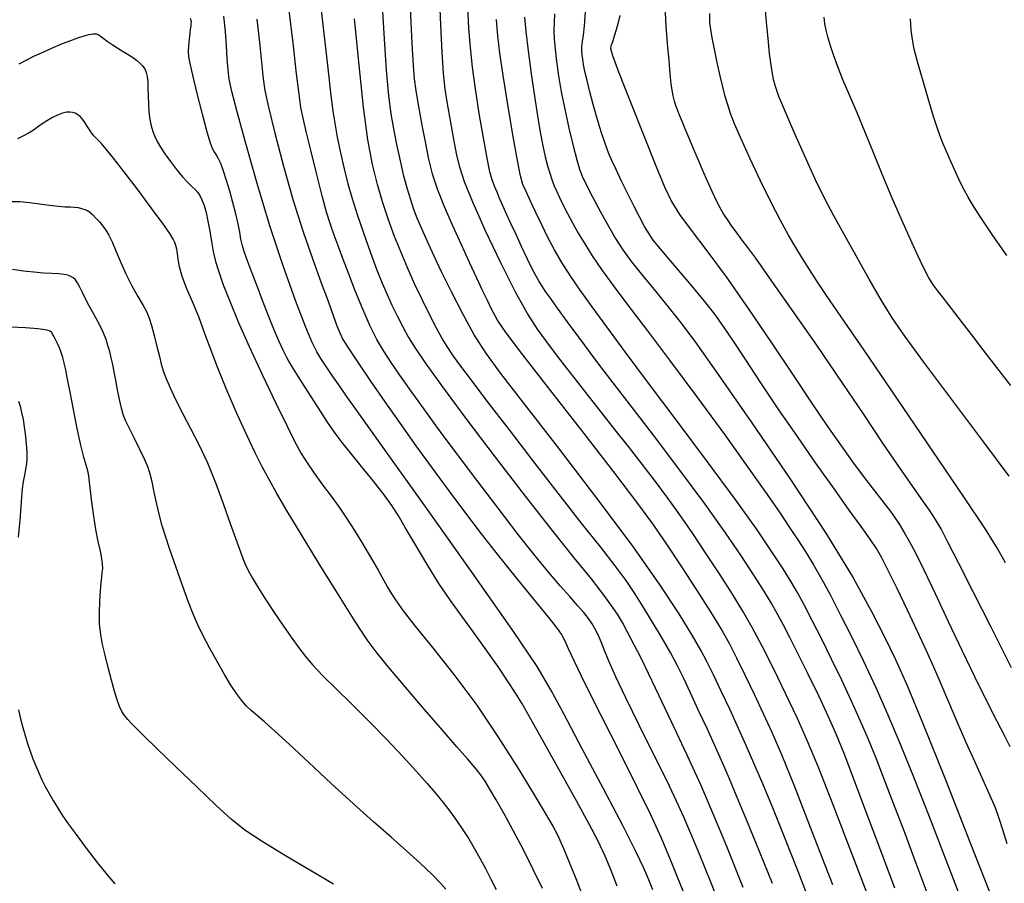
# Model space of a CAD drawing. Extents: x 370064 to 373264, y 1021876 to 1024876.
# Drawn here: x 370683 to 370837, y 1022830 to 1022965 of the extents above; entities that cross this region are included whole.
import ezdxf

# ---------------------------------------------------------------- set-up
doc = ezdxf.new("R2010")
doc.units = 0
doc.header["$LTSCALE"] = 25
doc.header["$MEASUREMENT"] = 0
doc.layers.add('INDEX', color=1, linetype='CONTINUOUS')
doc.layers.add('INTER', color=33, linetype='CONTINUOUS')

msp = doc.modelspace()

# ---------------------------------------------------------------- linework, layer by layer
at = {"layer": 'INDEX', "linetype": 'CONTINUOUS'}
for points, elevation in [([(370744.15, 1022966.69), (370744.41, 1022961.19), (370744.41, 1022961.19), (370744.57, 1022957.74), (370744.73, 1022955.66), (370744.99, 1022953.82), (370744.99, 1022953.82), (370745.41, 1022951.34), (370745.95, 1022948.44), (370746.5, 1022945.58), (370746.5, 1022945.58), (370747.01, 1022943.11), (370747.58, 1022940.85), (370748.36, 1022938.46), (370748.36, 1022938.46), (370749.45, 1022935.73), (370750.74, 1022932.77), (370752.08, 1022929.8), (370752.08, 1022929.8), (370753.35, 1022927.04), (370754.48, 1022924.58), (370755.44, 1022922.54), (370755.44, 1022922.54), (370756.19, 1022920.96), (370756.78, 1022919.75), (370757.28, 1022918.78), (370757.28, 1022918.78), (370757.84, 1022917.79), (370759.08, 1022916), (370761.69, 1022912.54), (370761.69, 1022912.54), (370766.05, 1022906.9), (370771.25, 1022900.23), (370776.03, 1022894.07), (370776.03, 1022894.07), (370779.48, 1022889.55), (370781.97, 1022886.16), (370784.18, 1022882.95), (370784.18, 1022882.95), (370786.64, 1022879.24), (370789.14, 1022875.39), (370791.29, 1022871.98), (370791.29, 1022871.98), (370792.85, 1022869.44), (370794.01, 1022867.37), (370795.12, 1022865.21), (370795.12, 1022865.21), (370796.43, 1022862.55), (370797.88, 1022859.55), (370799.3, 1022856.53), (370799.3, 1022856.53), (370800.64, 1022853.6), (370802.15, 1022850.09), (370804.17, 1022845.09), (370804.17, 1022845.09), (370806.91, 1022838.06), (370810.13, 1022829.77)], 2310), ([(370837.72, 1022893.57), (370833.61, 1022899.1), (370828.76, 1022905.56), (370824.39, 1022911.4), (370824.39, 1022911.4), (370821.42, 1022915.46), (370819.45, 1022918.33), (370817.77, 1022921.04), (370817.77, 1022921.04), (370815.85, 1022924.36), (370813.79, 1022928.01), (370811.88, 1022931.43), (370811.88, 1022931.43), (370810.32, 1022934.27), (370808.94, 1022936.9), (370807.48, 1022939.89), (370807.48, 1022939.89), (370805.78, 1022943.56), (370804.06, 1022947.42), (370802.64, 1022950.72), (370802.64, 1022950.72), (370801.73, 1022952.93), (370801.24, 1022954.32), (370800.96, 1022955.36), (370800.96, 1022955.36), (370800.74, 1022956.45), (370800.52, 1022957.82), (370800.29, 1022959.64), (370800.29, 1022959.64), (370800.04, 1022961.96), (370799.8, 1022964.53), (370799.6, 1022966.96)], 2330), ([(370720.18, 1022965), (370720.64, 1022960.9), (370720.96, 1022957.77), (370720.96, 1022957.77), (370721.16, 1022955.69), (370721.44, 1022953.87), (370722, 1022951.26), (370722, 1022951.26), (370723, 1022947.16), (370724.34, 1022942.03), (370725.87, 1022936.67), (370725.87, 1022936.67), (370727.43, 1022931.75), (370728.91, 1022927.45), (370730.22, 1022923.82), (370730.22, 1022923.82), (370731.29, 1022920.91), (370732.1, 1022918.69), (370732.69, 1022917.08), (370732.69, 1022917.08), (370733.12, 1022915.98), (370733.63, 1022914.94), (370734.52, 1022913.5), (370734.52, 1022913.5), (370735.99, 1022911.28), (370737.94, 1022908.42), (370740.18, 1022905.19), (370740.18, 1022905.19), (370742.56, 1022901.82), (370745.03, 1022898.35), (370747.59, 1022894.82), (370747.59, 1022894.82), (370750.19, 1022891.27), (370752.77, 1022887.8), (370755.22, 1022884.57), (370755.22, 1022884.57), (370757.49, 1022881.66), (370759.59, 1022879.04), (370761.56, 1022876.62), (370761.56, 1022876.62), (370763.42, 1022874.35), (370765.06, 1022872.34), (370766.37, 1022870.73), (370766.37, 1022870.73), (370767.25, 1022869.59), (370767.83, 1022868.72), (370768.29, 1022867.85), (370768.29, 1022867.85), (370768.82, 1022866.68), (370769.73, 1022864.68), (370771.37, 1022861.29), (370771.37, 1022861.29), (370773.9, 1022856.23), (370776.86, 1022850.4), (370779.61, 1022844.95), (370779.61, 1022844.95), (370781.68, 1022840.72), (370783.34, 1022837.09), (370785.01, 1022833.09), (370785.01, 1022833.09), (370787.02, 1022827.99)], 2300), ([(370766.68, 1022965.8), (370766.62, 1022964.48), (370766.59, 1022963.28), (370766.59, 1022963.28), (370766.64, 1022961.91), (370766.77, 1022960.28), (370766.99, 1022958.37), (370767.3, 1022956.16), (370767.73, 1022953.66), (370768.28, 1022950.91), (370768.28, 1022950.91), (370768.94, 1022947.98), (370769.62, 1022945.22), (370770.19, 1022943.01), (370770.19, 1022943.01), (370770.59, 1022941.56), (370770.98, 1022940.47), (370771.6, 1022939.16), (370771.6, 1022939.16), (370772.6, 1022937.22), (370773.85, 1022934.91), (370775.1, 1022932.65), (370775.1, 1022932.65), (370776.22, 1022930.72), (370777.36, 1022928.96), (370778.73, 1022927.08), (370778.73, 1022927.08), (370780.48, 1022924.89), (370782.45, 1022922.5), (370784.41, 1022920.12), (370784.41, 1022920.12), (370786.27, 1022917.76), (370788.64, 1022914.56), (370792.25, 1022909.48), (370792.25, 1022909.48), (370797.52, 1022901.92), (370803.57, 1022893.06), (370809.15, 1022884.55), (370809.15, 1022884.55), (370813.32, 1022877.71), (370816.23, 1022872.45), (370818.29, 1022868.38), (370818.29, 1022868.38), (370819.97, 1022864.92), (370821.77, 1022860.89), (370824.23, 1022854.95), (370824.23, 1022854.95), (370827.7, 1022846.3), (370831.64, 1022836.32), (370835.33, 1022826.94)], 2320), ([(370681.94, 1022936.52), (370683.21, 1022936.48), (370684.64, 1022936.35), (370684.64, 1022936.35), (370686.22, 1022936.16), (370687.8, 1022935.94), (370689.18, 1022935.77), (370689.18, 1022935.77), (370690.23, 1022935.69), (370691.01, 1022935.65), (370691.65, 1022935.62), (370691.65, 1022935.62), (370692.25, 1022935.54), (370692.8, 1022935.42), (370693.29, 1022935.26), (370693.29, 1022935.26), (370693.71, 1022935.08), (370694.1, 1022934.82), (370694.52, 1022934.45), (370694.52, 1022934.45), (370695.03, 1022933.92), (370695.59, 1022933.3), (370696.12, 1022932.65), (370696.6, 1022932.01), (370697.06, 1022931.26), (370697.57, 1022930.22), (370697.57, 1022930.22), (370698.16, 1022928.78), (370698.87, 1022927.06), (370699.7, 1022925.2), (370699.7, 1022925.2), (370700.65, 1022923.34), (370701.59, 1022921.65), (370702.39, 1022920.24), (370702.39, 1022920.24), (370702.96, 1022919.2), (370703.36, 1022918.27), (370703.73, 1022917.12), (370703.73, 1022917.12), (370704.14, 1022915.57), (370704.57, 1022913.83), (370704.94, 1022912.26), (370704.94, 1022912.26), (370705.22, 1022911.07), (370705.52, 1022910.07), (370705.95, 1022908.93), (370705.95, 1022908.93), (370706.63, 1022907.38), (370707.53, 1022905.48), (370708.6, 1022903.35), (370708.6, 1022903.35), (370709.81, 1022901.05), (370711.1, 1022898.53), (370712.44, 1022895.67), (370712.44, 1022895.67), (370713.75, 1022892.44), (370714.98, 1022889.16), (370716.02, 1022886.21), (370716.02, 1022886.21), (370716.83, 1022883.91), (370717.44, 1022882.18), (370717.92, 1022880.88), (370717.92, 1022880.88), (370718.33, 1022879.84), (370718.81, 1022878.85), (370719.47, 1022877.66), (370719.47, 1022877.66), (370720.42, 1022876.11), (370721.6, 1022874.27), (370722.9, 1022872.29), (370722.9, 1022872.29), (370724.24, 1022870.31), (370725.53, 1022868.43), (370726.72, 1022866.78), (370726.72, 1022866.78), (370727.78, 1022865.39), (370728.93, 1022864.04), (370730.45, 1022862.45), (370730.45, 1022862.45), (370732.52, 1022860.4), (370735.01, 1022857.96), (370737.72, 1022855.28), (370737.72, 1022855.28), (370740.43, 1022852.49), (370742.96, 1022849.81), (370745.12, 1022847.46), (370745.12, 1022847.46), (370746.8, 1022845.58), (370748.11, 1022844.05), (370749.24, 1022842.65), (370749.24, 1022842.65), (370750.33, 1022841.24), (370751.39, 1022839.79), (370752.38, 1022838.34), (370752.38, 1022838.34), (370753.29, 1022836.9), (370754.15, 1022835.44), (370755, 1022833.91), (370755, 1022833.91), (370755.88, 1022832.27), (370756.74, 1022830.6), (370757.55, 1022828.98)], 2290)]:
    msp.add_lwpolyline(points, dxfattribs=dict(at, elevation=elevation))
at = {"layer": 'INTER', "linetype": 'CONTINUOUS'}
for points, elevation in [([(370729.56, 1022972.28), (370730.5, 1022964.13), (370731.27, 1022957.35), (370731.27, 1022957.35), (370731.75, 1022953.08), (370732.06, 1022950.6), (370732.35, 1022948.74), (370732.74, 1022946.57), (370733.24, 1022944.1), (370733.8, 1022941.61), (370733.8, 1022941.61), (370734.38, 1022939.28), (370735.04, 1022936.97), (370735.85, 1022934.45), (370735.85, 1022934.45), (370736.83, 1022931.59), (370737.89, 1022928.65), (370738.89, 1022925.95), (370738.89, 1022925.95), (370739.75, 1022923.76), (370740.51, 1022921.95), (370741.27, 1022920.29), (370741.27, 1022920.29), (370742.09, 1022918.62), (370742.97, 1022916.93), (370743.89, 1022915.27), (370743.89, 1022915.27), (370744.94, 1022913.56), (370746.49, 1022911.28), (370749.03, 1022907.76), (370749.03, 1022907.76), (370752.83, 1022902.62), (370757.41, 1022896.54), (370762.08, 1022890.46), (370762.08, 1022890.46), (370766.24, 1022885.17), (370769.72, 1022880.85), (370772.4, 1022877.53), (370772.4, 1022877.53), (370774.24, 1022875.16), (370775.49, 1022873.45), (370776.45, 1022872.01), (370776.45, 1022872.01), (370777.4, 1022870.44), (370778.57, 1022868.29), (370780.21, 1022865.08), (370780.21, 1022865.08), (370782.42, 1022860.54), (370784.93, 1022855.25), (370787.37, 1022850.03), (370787.37, 1022850.03), (370789.47, 1022845.4), (370791.42, 1022840.89), (370793.53, 1022835.76), (370793.53, 1022835.76), (370796.09, 1022829.38)], 2304), ([(370838.1, 1022863.63), (370834.9, 1022870.01), (370834.9, 1022870.01), (370832.11, 1022875.51), (370829.87, 1022879.93), (370828.2, 1022883.19), (370828.2, 1022883.19), (370827.07, 1022885.34), (370826.22, 1022886.84), (370825.29, 1022888.27), (370825.29, 1022888.27), (370823.99, 1022890.11), (370822.31, 1022892.48), (370820.27, 1022895.4), (370820.27, 1022895.4), (370817.89, 1022898.92), (370815.06, 1022903.15), (370811.64, 1022908.2), (370811.64, 1022908.2), (370807.64, 1022914.04), (370803.62, 1022919.84), (370800.28, 1022924.6), (370800.28, 1022924.6), (370798.12, 1022927.63), (370796.86, 1022929.34), (370796.01, 1022930.45), (370795.2, 1022931.55), (370794.4, 1022932.66), (370793.69, 1022933.7), (370793.69, 1022933.7), (370793.1, 1022934.6), (370792.58, 1022935.51), (370792.01, 1022936.61), (370792.01, 1022936.61), (370791.33, 1022938.05), (370790.58, 1022939.7), (370789.82, 1022941.43), (370789.82, 1022941.43), (370789.1, 1022943.07), (370788.43, 1022944.64), (370787.8, 1022946.14), (370787.8, 1022946.14), (370787.21, 1022947.58), (370786.67, 1022948.88), (370786.23, 1022949.98), (370786.23, 1022949.98), (370785.89, 1022950.81), (370785.64, 1022951.49), (370785.42, 1022952.19), (370785.42, 1022952.19), (370785.22, 1022953), (370785.04, 1022953.92), (370784.9, 1022954.91), (370784.9, 1022954.91), (370784.81, 1022955.95), (370784.72, 1022957.14), (370784.59, 1022958.59), (370784.59, 1022958.59), (370784.38, 1022960.56), (370784.12, 1022963.85), (370783.86, 1022969.4)], 2326), ([(370806.72, 1022826.68), (370804.75, 1022831.8), (370804.75, 1022831.8), (370802.77, 1022836.82), (370800.88, 1022841.49), (370799.21, 1022845.53), (370799.21, 1022845.53), (370797.84, 1022848.77), (370796.65, 1022851.51), (370795.44, 1022854.18), (370795.44, 1022854.18), (370794.1, 1022857.07), (370792.73, 1022859.97), (370791.51, 1022862.52), (370791.51, 1022862.52), (370790.54, 1022864.52), (370789.54, 1022866.4), (370788.19, 1022868.75), (370788.19, 1022868.75), (370786.14, 1022872.08), (370783.1, 1022876.69), (370778.79, 1022882.79), (370778.79, 1022882.79), (370773.16, 1022890.35), (370767.14, 1022898.22), (370761.89, 1022904.99), (370761.89, 1022904.99), (370758.29, 1022909.65), (370755.94, 1022912.86), (370754.14, 1022915.69), (370754.14, 1022915.69), (370752.34, 1022918.94), (370750.58, 1022922.39), (370749.04, 1022925.52), (370749.04, 1022925.52), (370747.88, 1022927.95), (370747.02, 1022929.8), (370746.35, 1022931.29), (370746.35, 1022931.29), (370745.77, 1022932.62), (370745.23, 1022933.92), (370744.72, 1022935.27), (370744.72, 1022935.27), (370744.21, 1022936.74), (370743.69, 1022938.44), (370743.16, 1022940.45), (370743.16, 1022940.45), (370742.6, 1022942.84), (370742.06, 1022945.4), (370741.58, 1022947.88), (370741.58, 1022947.88), (370741.17, 1022950.21), (370740.81, 1022952.99), (370740.45, 1022957.01), (370740.45, 1022957.01), (370740.06, 1022962.68), (370739.68, 1022968.93)], 2308), ([(370817.41, 1022823.5), (370813.55, 1022833.55), (370810.21, 1022842.22), (370810.21, 1022842.22), (370807.85, 1022848.22), (370806.16, 1022852.29), (370804.62, 1022855.73), (370804.62, 1022855.73), (370802.84, 1022859.51), (370800.93, 1022863.44), (370799.12, 1022867.04), (370799.12, 1022867.04), (370797.57, 1022869.96), (370796.11, 1022872.51), (370794.49, 1022875.14), (370794.49, 1022875.14), (370792.55, 1022878.18), (370790.4, 1022881.46), (370788.27, 1022884.65), (370788.27, 1022884.65), (370786.28, 1022887.52), (370784.38, 1022890.17), (370782.44, 1022892.77), (370782.44, 1022892.77), (370780.37, 1022895.47), (370778.22, 1022898.21), (370776.09, 1022900.9), (370776.09, 1022900.9), (370774.06, 1022903.48), (370772.14, 1022905.94), (370770.33, 1022908.27), (370770.33, 1022908.27), (370768.62, 1022910.47), (370767.01, 1022912.57), (370765.5, 1022914.57), (370764.04, 1022916.56), (370762.46, 1022918.99), (370760.57, 1022922.35), (370760.57, 1022922.35), (370758.27, 1022926.92), (370755.9, 1022931.93), (370753.91, 1022936.38), (370753.91, 1022936.38), (370752.63, 1022939.56), (370751.88, 1022941.88), (370751.38, 1022944.02), (370751.38, 1022944.02), (370750.89, 1022946.5), (370750.41, 1022949.18), (370749.97, 1022951.76), (370749.97, 1022951.76), (370749.62, 1022954.06), (370749.35, 1022956.53), (370749.12, 1022959.77), (370749.12, 1022959.77), (370748.92, 1022964.13), (370748.72, 1022969.1)], 2312), ([(370793.47, 1022824.21), (370791.1, 1022830.14), (370789.32, 1022834.52), (370787.98, 1022837.76), (370787.98, 1022837.76), (370786.89, 1022840.31), (370785.76, 1022842.81), (370784.26, 1022845.93), (370784.26, 1022845.93), (370782.2, 1022850.07), (370779.9, 1022854.68), (370777.8, 1022858.94), (370777.8, 1022858.94), (370776.27, 1022862.21), (370775.23, 1022864.59), (370774.5, 1022866.33), (370774.5, 1022866.33), (370773.95, 1022867.68), (370773.48, 1022868.77), (370773.04, 1022869.68), (370773.04, 1022869.68), (370772.56, 1022870.51), (370771.98, 1022871.35), (370771.24, 1022872.29), (370771.24, 1022872.29), (370770.27, 1022873.4), (370769.05, 1022874.77), (370767.58, 1022876.44), (370767.58, 1022876.44), (370765.81, 1022878.52), (370763.67, 1022881.14), (370761.02, 1022884.48), (370761.02, 1022884.48), (370757.87, 1022888.59), (370754.56, 1022892.96), (370751.54, 1022896.97), (370751.54, 1022896.97), (370749.15, 1022900.17), (370747.26, 1022902.73), (370745.62, 1022904.99), (370744.04, 1022907.22), (370742.53, 1022909.37), (370741.17, 1022911.36), (370741.17, 1022911.36), (370740, 1022913.13), (370738.94, 1022914.92), (370737.87, 1022917.04), (370737.87, 1022917.04), (370736.71, 1022919.68), (370735.54, 1022922.55), (370734.47, 1022925.3), (370734.47, 1022925.3), (370733.59, 1022927.61), (370732.86, 1022929.55), (370732.24, 1022931.26), (370732.24, 1022931.26), (370731.67, 1022932.92), (370731.07, 1022934.84), (370730.37, 1022937.39), (370730.37, 1022937.39), (370729.52, 1022940.74), (370728.65, 1022944.33), (370727.9, 1022947.42), (370727.9, 1022947.42), (370727.4, 1022949.51), (370727.06, 1022951.19), (370726.76, 1022953.27), (370726.76, 1022953.27), (370726.38, 1022956.46), (370725.88, 1022960.83), (370725.24, 1022966.35)], 2302), ([(370819.84, 1022829.21), (370817.6, 1022835.2), (370815.33, 1022841.22), (370813.37, 1022846.42), (370813.37, 1022846.42), (370811.92, 1022850.23), (370810.75, 1022853.15), (370809.51, 1022855.98), (370809.51, 1022855.98), (370807.96, 1022859.27), (370806.27, 1022862.75), (370804.71, 1022865.9), (370804.71, 1022865.9), (370803.47, 1022868.37), (370802.47, 1022870.3), (370801.54, 1022872.01), (370801.54, 1022872.01), (370800.53, 1022873.77), (370799.31, 1022875.76), (370797.8, 1022878.14), (370797.8, 1022878.14), (370795.89, 1022881.07), (370793.41, 1022884.71), (370790.2, 1022889.2), (370790.2, 1022889.2), (370786.26, 1022894.52), (370782.12, 1022899.99), (370778.48, 1022904.75), (370778.48, 1022904.75), (370775.85, 1022908.19), (370773.94, 1022910.69), (370772.26, 1022912.9), (370772.26, 1022912.9), (370770.47, 1022915.31), (370768.67, 1022917.74), (370767.14, 1022919.85), (370767.14, 1022919.85), (370766.03, 1022921.39), (370765.28, 1022922.46), (370764.74, 1022923.26), (370764.74, 1022923.26), (370764.28, 1022923.98), (370763.79, 1022924.83), (370763.19, 1022925.99), (370763.19, 1022925.99), (370762.41, 1022927.6), (370761.54, 1022929.47), (370760.68, 1022931.33), (370760.68, 1022931.33), (370759.91, 1022932.98), (370759.25, 1022934.42), (370758.67, 1022935.71), (370758.67, 1022935.71), (370758.15, 1022936.88), (370757.7, 1022937.95), (370757.3, 1022938.92), (370757.3, 1022938.92), (370756.96, 1022939.87), (370756.6, 1022941.16), (370756.15, 1022943.27), (370756.15, 1022943.27), (370755.57, 1022946.45), (370754.93, 1022950.27), (370754.34, 1022954.11), (370754.34, 1022954.11), (370753.88, 1022957.48), (370753.54, 1022960.54), (370753.31, 1022963.6), (370753.31, 1022963.6), (370753.16, 1022966.91)], 2314), ([(370837.41, 1022836.13), (370836.73, 1022838.34), (370836.73, 1022838.34), (370836.16, 1022840.12), (370835.56, 1022841.75), (370834.77, 1022843.64), (370834.77, 1022843.64), (370833.66, 1022846.09), (370832.34, 1022848.98), (370830.93, 1022852.09), (370829.57, 1022855.22), (370828.28, 1022858.25), (370827.07, 1022861.1), (370827.07, 1022861.1), (370825.93, 1022863.74), (370824.75, 1022866.38), (370823.4, 1022869.3), (370823.4, 1022869.3), (370821.82, 1022872.64), (370820.2, 1022876.01), (370818.8, 1022878.85), (370818.8, 1022878.85), (370817.81, 1022880.82), (370816.98, 1022882.28), (370816.01, 1022883.75), (370816.01, 1022883.75), (370814.61, 1022885.71), (370812.74, 1022888.28), (370810.4, 1022891.54), (370810.4, 1022891.54), (370807.62, 1022895.46), (370804.62, 1022899.77), (370801.65, 1022904.11), (370801.65, 1022904.11), (370798.94, 1022908.16), (370796.58, 1022911.74), (370794.63, 1022914.7), (370794.63, 1022914.7), (370793.1, 1022916.98), (370791.71, 1022918.92), (370790.13, 1022920.93), (370790.13, 1022920.93), (370788.16, 1022923.31), (370786.07, 1022925.78), (370784.24, 1022927.91), (370784.24, 1022927.91), (370782.97, 1022929.41), (370782.11, 1022930.48), (370781.45, 1022931.45), (370781.45, 1022931.45), (370780.76, 1022932.61), (370779.99, 1022934.02), (370779.12, 1022935.73), (370779.12, 1022935.73), (370778.14, 1022937.69), (370777.16, 1022939.7), (370776.29, 1022941.49), (370776.29, 1022941.49), (370775.62, 1022942.89), (370775.09, 1022944.13), (370774.57, 1022945.55), (370774.57, 1022945.55), (370773.97, 1022947.37), (370773.34, 1022949.48), (370772.73, 1022951.64), (370772.73, 1022951.64), (370772.2, 1022953.64), (370771.77, 1022955.4), (370771.44, 1022956.83), (370771.44, 1022956.83), (370771.22, 1022957.91), (370771.09, 1022958.72), (370771.01, 1022959.38), (370771.01, 1022959.38), (370770.97, 1022960.01), (370770.97, 1022960.68), (370771.04, 1022961.48), (370771.04, 1022961.48), (370771.19, 1022962.51), (370771.38, 1022963.97), (370771.54, 1022966.07)], 2322), ([(370776.49, 1022829.5), (370775.54, 1022831.97), (370774.59, 1022834.21), (370774.59, 1022834.21), (370773.48, 1022836.55), (370772.04, 1022839.33), (370770.12, 1022842.86), (370770.12, 1022842.86), (370767.68, 1022847.24), (370765.12, 1022851.8), (370762.96, 1022855.62), (370762.96, 1022855.62), (370761.55, 1022858.11), (370760.55, 1022859.79), (370759.46, 1022861.46), (370759.46, 1022861.46), (370757.91, 1022863.75), (370756.01, 1022866.46), (370754.04, 1022869.21), (370754.04, 1022869.21), (370752.19, 1022871.72), (370750.41, 1022874.17), (370748.61, 1022876.83), (370748.61, 1022876.83), (370746.72, 1022879.87), (370744.9, 1022882.94), (370743.37, 1022885.59), (370743.37, 1022885.59), (370742.24, 1022887.5), (370741.25, 1022889.02), (370740.04, 1022890.66), (370740.04, 1022890.66), (370738.38, 1022892.78), (370736.51, 1022895.1), (370734.79, 1022897.21), (370734.79, 1022897.21), (370733.49, 1022898.84), (370732.41, 1022900.3), (370731.22, 1022902.02), (370729.73, 1022904.31), (370728.12, 1022906.83), (370726.69, 1022909.1), (370726.69, 1022909.1), (370725.66, 1022910.76), (370724.93, 1022912.02), (370724.3, 1022913.25), (370724.3, 1022913.25), (370723.62, 1022914.74), (370722.85, 1022916.55), (370722, 1022918.66), (370722, 1022918.66), (370721.07, 1022921.04), (370720.15, 1022923.44), (370719.34, 1022925.58), (370719.34, 1022925.58), (370718.71, 1022927.25), (370718.24, 1022928.53), (370717.92, 1022929.6), (370717.92, 1022929.6), (370717.69, 1022930.62), (370717.49, 1022931.71), (370717.24, 1022933), (370717.24, 1022933), (370716.88, 1022934.58), (370716.43, 1022936.33), (370715.94, 1022938.11), (370715.94, 1022938.11), (370715.44, 1022939.78), (370714.96, 1022941.24), (370714.52, 1022942.42), (370714.52, 1022942.42), (370714.13, 1022943.26), (370713.8, 1022943.85), (370713.51, 1022944.3), (370713.51, 1022944.3), (370713.24, 1022944.76), (370712.91, 1022945.64), (370712.4, 1022947.36), (370712.4, 1022947.36), (370711.68, 1022950.16), (370710.87, 1022953.4), (370710.18, 1022956.24), (370710.18, 1022956.24), (370709.75, 1022958.06), (370709.55, 1022959.13), (370709.51, 1022959.94), (370709.51, 1022959.94), (370709.55, 1022960.88), (370709.65, 1022961.89), (370709.75, 1022962.79), (370709.75, 1022962.79), (370709.83, 1022963.45), (370709.89, 1022963.91), (370709.93, 1022964.24), (370709.93, 1022964.24), (370709.94, 1022964.56), (370709.83, 1022965.08)], 2296), ([(370782.04, 1022828.97), (370781.43, 1022830.5), (370781.43, 1022830.5), (370780.65, 1022832.32), (370779.39, 1022834.96), (370777.34, 1022839), (370777.34, 1022839), (370774.34, 1022844.71), (370771, 1022850.99), (370768.12, 1022856.43), (370768.12, 1022856.43), (370766.13, 1022860.2), (370763.96, 1022863.84), (370760.17, 1022869.47), (370760.17, 1022869.47), (370753.91, 1022878.4), (370746.58, 1022888.72), (370740.17, 1022897.71), (370740.17, 1022897.71), (370736.17, 1022903.31), (370734.1, 1022906.23), (370732.97, 1022907.85), (370732.97, 1022907.85), (370731.96, 1022909.31), (370731, 1022910.72), (370730.18, 1022911.96), (370730.18, 1022911.96), (370729.52, 1022913.03), (370728.82, 1022914.48), (370727.78, 1022916.99), (370727.78, 1022916.99), (370726.22, 1022921.06), (370724.28, 1022926.44), (370722.2, 1022932.69), (370722.2, 1022932.69), (370720.2, 1022939.32), (370718.45, 1022945.54), (370717.11, 1022950.53), (370717.11, 1022950.53), (370716.28, 1022953.71), (370715.86, 1022955.63), (370715.67, 1022957.1), (370715.67, 1022957.1), (370715.55, 1022958.81), (370715.43, 1022960.83), (370715.27, 1022963.08), (370715.27, 1022963.08), (370715.03, 1022965.47)], 2298), ([(370800.72, 1022829.96), (370798.72, 1022834.93), (370796.83, 1022839.52), (370795.23, 1022843.37), (370795.23, 1022843.37), (370794, 1022846.3), (370792.97, 1022848.7), (370791.88, 1022851.15), (370791.88, 1022851.15), (370790.56, 1022854.04), (370789.15, 1022857.09), (370787.85, 1022859.86), (370787.85, 1022859.86), (370786.82, 1022862.06), (370785.89, 1022863.94), (370784.84, 1022865.91), (370784.84, 1022865.91), (370783.51, 1022868.25), (370782.01, 1022870.77), (370780.55, 1022873.18), (370780.55, 1022873.18), (370779.23, 1022875.27), (370777.86, 1022877.29), (370776.16, 1022879.58), (370776.16, 1022879.58), (370773.92, 1022882.47), (370771.07, 1022886.06), (370767.61, 1022890.46), (370767.61, 1022890.46), (370763.64, 1022895.59), (370759.63, 1022900.81), (370756.17, 1022905.33), (370756.17, 1022905.33), (370753.69, 1022908.58), (370752.04, 1022910.77), (370750.9, 1022912.34), (370750.9, 1022912.34), (370749.99, 1022913.7), (370749.15, 1022915.09), (370748.25, 1022916.72), (370748.25, 1022916.72), (370747.2, 1022918.74), (370746.05, 1022921.07), (370744.88, 1022923.55), (370744.88, 1022923.55), (370743.76, 1022926.04), (370742.7, 1022928.54), (370741.7, 1022931.06), (370741.7, 1022931.06), (370740.74, 1022933.63), (370739.85, 1022936.3), (370739.02, 1022939.14), (370739.02, 1022939.14), (370738.25, 1022942.28), (370737.53, 1022946.15), (370736.84, 1022951.26), (370736.84, 1022951.26), (370736.14, 1022957.83), (370735.45, 1022965.06)], 2306), ([(370825.23, 1022827.64), (370823.21, 1022833.06), (370823.21, 1022833.06), (370821.34, 1022838.01), (370819.65, 1022842.43), (370818.18, 1022846.27), (370818.18, 1022846.27), (370816.91, 1022849.52), (370815.74, 1022852.43), (370814.51, 1022855.33), (370814.51, 1022855.33), (370813.1, 1022858.45), (370811.56, 1022861.72), (370809.98, 1022864.99), (370809.98, 1022864.99), (370808.44, 1022868.11), (370807.01, 1022870.95), (370805.76, 1022873.36), (370805.76, 1022873.36), (370804.71, 1022875.31), (370803.66, 1022877.09), (370802.39, 1022879.13), (370802.39, 1022879.13), (370800.66, 1022881.79), (370798.24, 1022885.34), (370794.91, 1022890.01), (370794.91, 1022890.01), (370790.6, 1022895.84), (370785.86, 1022902.16), (370781.39, 1022908.1), (370781.39, 1022908.1), (370777.73, 1022913), (370774.85, 1022916.9), (370772.55, 1022920.05), (370772.55, 1022920.05), (370770.67, 1022922.67), (370769.11, 1022924.94), (370767.8, 1022926.98), (370767.8, 1022926.98), (370766.67, 1022928.95), (370765.65, 1022930.89), (370764.69, 1022932.84), (370764.69, 1022932.84), (370763.76, 1022934.79), (370762.91, 1022936.58), (370762.23, 1022938.05), (370761.75, 1022939.14), (370761.36, 1022940.5), (370760.88, 1022942.93), (370760.88, 1022942.93), (370760.18, 1022946.9), (370759.4, 1022951.68), (370758.68, 1022956.2), (370758.68, 1022956.2), (370758.15, 1022959.66), (370757.81, 1022962.38), (370757.6, 1022964.93)], 2316), ([(370761.98, 1022965.32), (370762.18, 1022963.07), (370762.54, 1022960.02), (370763.02, 1022956.47), (370763.53, 1022952.95), (370763.53, 1022952.95), (370764.01, 1022949.89), (370764.45, 1022947.33), (370764.86, 1022945.21), (370764.86, 1022945.21), (370765.24, 1022943.48), (370765.59, 1022942.07), (370765.93, 1022940.92), (370765.93, 1022940.92), (370766.25, 1022939.96), (370766.59, 1022939.07), (370766.98, 1022938.16), (370766.98, 1022938.16), (370767.47, 1022937.11), (370768.05, 1022935.93), (370768.73, 1022934.62), (370768.73, 1022934.62), (370769.5, 1022933.16), (370770.39, 1022931.58), (370771.4, 1022929.87), (370771.4, 1022929.87), (370772.57, 1022928.01), (370774, 1022925.89), (370775.82, 1022923.36), (370775.82, 1022923.36), (370778.14, 1022920.29), (370781.06, 1022916.48), (370784.66, 1022911.72), (370784.66, 1022911.72), (370788.9, 1022906), (370793.27, 1022900.02), (370797.1, 1022894.7), (370797.1, 1022894.7), (370799.93, 1022890.7), (370801.92, 1022887.81), (370803.41, 1022885.58), (370803.41, 1022885.58), (370804.71, 1022883.62), (370805.93, 1022881.73), (370807.14, 1022879.74), (370807.14, 1022879.74), (370808.4, 1022877.52), (370809.78, 1022874.97), (370811.33, 1022871.99), (370811.33, 1022871.99), (370813.07, 1022868.54), (370814.95, 1022864.7), (370816.87, 1022860.59), (370816.87, 1022860.59), (370818.76, 1022856.28), (370820.72, 1022851.59), (370822.85, 1022846.33), (370822.85, 1022846.33), (370825.2, 1022840.42), (370827.58, 1022834.32), (370829.75, 1022828.66)], 2318), ([(370776.89, 1022965.58), (370776.63, 1022964.49), (370776.31, 1022963.35), (370776, 1022962.34), (370776, 1022962.34), (370775.77, 1022961.62), (370775.61, 1022961.14), (370775.49, 1022960.81), (370775.49, 1022960.81), (370775.45, 1022960.43), (370775.75, 1022959.33), (370776.68, 1022956.75), (370776.68, 1022956.75), (370778.43, 1022952.28), (370780.57, 1022946.94), (370782.52, 1022942.1), (370782.52, 1022942.1), (370783.88, 1022938.77), (370784.96, 1022936.5), (370786.22, 1022934.48), (370786.22, 1022934.48), (370788.05, 1022932), (370790.49, 1022928.81), (370793.49, 1022924.74), (370793.49, 1022924.74), (370796.96, 1022919.78), (370800.58, 1022914.43), (370803.97, 1022909.36), (370803.97, 1022909.36), (370806.84, 1022905.07), (370809.25, 1022901.5), (370811.35, 1022898.47), (370811.35, 1022898.47), (370813.25, 1022895.83), (370814.93, 1022893.57), (370816.33, 1022891.74), (370816.33, 1022891.74), (370817.42, 1022890.35), (370818.3, 1022889.23), (370819.07, 1022888.22), (370819.07, 1022888.22), (370819.82, 1022887.16), (370820.57, 1022886.02), (370821.33, 1022884.79), (370821.33, 1022884.79), (370822.11, 1022883.42), (370823.07, 1022881.59), (370824.38, 1022878.95), (370824.38, 1022878.95), (370826.13, 1022875.26), (370828.19, 1022870.89), (370830.33, 1022866.38), (370830.33, 1022866.38), (370832.37, 1022862.17), (370834.2, 1022858.48), (370835.73, 1022855.43), (370835.73, 1022855.43), (370836.91, 1022853.11), (370837.8, 1022851.33)], 2324), ([(370837.16, 1022880.07), (370835.91, 1022882.27), (370834, 1022885.31), (370830.75, 1022890.21), (370825.81, 1022897.5), (370820.14, 1022905.8), (370815.04, 1022913.26), (370815.04, 1022913.26), (370811.47, 1022918.47), (370809.2, 1022921.79), (370807.7, 1022924.02), (370807.7, 1022924.02), (370806.5, 1022925.86), (370805.42, 1022927.58), (370804.36, 1022929.32), (370804.36, 1022929.32), (370803.24, 1022931.26), (370801.98, 1022933.55), (370800.52, 1022936.36), (370800.52, 1022936.36), (370798.86, 1022939.75), (370797.2, 1022943.28), (370795.79, 1022946.38), (370795.79, 1022946.38), (370794.82, 1022948.65), (370794.19, 1022950.27), (370793.75, 1022951.6), (370793.75, 1022951.6), (370793.36, 1022952.93), (370792.96, 1022954.41), (370792.55, 1022956.16), (370792.55, 1022956.16), (370792.11, 1022958.21), (370791.69, 1022960.3), (370791.33, 1022962.08), (370791.33, 1022962.08), (370791.1, 1022963.36), (370790.97, 1022964.47), (370790.94, 1022965.9)], 2328), ([(370837.96, 1022907.73), (370835.77, 1022910.56), (370833.64, 1022913.34), (370833.64, 1022913.34), (370831.86, 1022915.66), (370830.41, 1022917.53), (370829.21, 1022919.09), (370829.21, 1022919.09), (370828.17, 1022920.45), (370827.28, 1022921.61), (370826.53, 1022922.58), (370826.53, 1022922.58), (370825.89, 1022923.44), (370825.18, 1022924.59), (370824.2, 1022926.48), (370822.8, 1022929.43), (370821.13, 1022933.1), (370819.44, 1022937.02), (370819.44, 1022937.02), (370817.89, 1022940.77), (370816.49, 1022944.26), (370815.19, 1022947.46), (370815.19, 1022947.46), (370813.95, 1022950.37), (370812.8, 1022953.01), (370811.78, 1022955.4), (370811.78, 1022955.4), (370810.93, 1022957.55), (370810.25, 1022959.43), (370809.73, 1022960.99), (370809.73, 1022960.99), (370809.36, 1022962.23), (370809.1, 1022963.26), (370808.93, 1022964.24), (370808.93, 1022964.24), (370808.82, 1022965.32)], 2332), ([(370837.35, 1022928.06), (370835.07, 1022931.37), (370835.07, 1022931.37), (370833.5, 1022933.7), (370832.5, 1022935.22), (370831.83, 1022936.31), (370831.83, 1022936.31), (370831.25, 1022937.28), (370830.69, 1022938.31), (370830.07, 1022939.52), (370830.07, 1022939.52), (370829.37, 1022941.01), (370828.63, 1022942.66), (370827.91, 1022944.31), (370827.91, 1022944.31), (370827.27, 1022945.88), (370826.63, 1022947.6), (370825.91, 1022949.79), (370825.91, 1022949.79), (370825.04, 1022952.62), (370824.16, 1022955.66), (370823.4, 1022958.35), (370822.89, 1022960.31), (370822.59, 1022961.79), (370822.42, 1022963.25), (370822.42, 1022963.25), (370822.32, 1022965.03)], 2334), ([(370683.02, 1022958.02), (370684.15, 1022958.61), (370685.45, 1022959.24), (370685.45, 1022959.24), (370686.89, 1022959.91), (370688.37, 1022960.56), (370689.81, 1022961.17), (370689.81, 1022961.17), (370691.09, 1022961.68), (370692.21, 1022962.09), (370693.17, 1022962.4), (370693.17, 1022962.4), (370693.97, 1022962.61), (370694.6, 1022962.71), (370695.06, 1022962.72), (370695.06, 1022962.72), (370695.39, 1022962.62), (370695.7, 1022962.41), (370696.12, 1022962.06), (370696.12, 1022962.06), (370696.78, 1022961.58), (370697.59, 1022961.02), (370698.45, 1022960.46), (370698.45, 1022960.46), (370699.29, 1022959.95), (370700.06, 1022959.48), (370700.76, 1022959.03), (370700.76, 1022959.03), (370701.37, 1022958.58), (370701.89, 1022958.13), (370702.32, 1022957.68), (370702.32, 1022957.68), (370702.66, 1022957.21), (370702.9, 1022956.67), (370703.06, 1022956.01), (370703.06, 1022956.01), (370703.13, 1022955.17), (370703.15, 1022954.17), (370703.17, 1022953.02), (370703.17, 1022953.02), (370703.22, 1022951.76), (370703.32, 1022950.49), (370703.46, 1022949.32), (370703.46, 1022949.32), (370703.66, 1022948.32), (370703.91, 1022947.46), (370704.22, 1022946.67), (370704.22, 1022946.67), (370704.61, 1022945.86), (370705.11, 1022944.97), (370705.79, 1022943.94), (370705.79, 1022943.94), (370706.67, 1022942.73), (370707.64, 1022941.48), (370708.58, 1022940.36), (370708.58, 1022940.36), (370709.36, 1022939.5), (370710, 1022938.86), (370710.52, 1022938.36), (370710.52, 1022938.36), (370710.93, 1022937.92), (370711.28, 1022937.43), (370711.6, 1022936.78), (370711.6, 1022936.78), (370711.92, 1022935.89), (370712.23, 1022934.76), (370712.53, 1022933.41), (370712.53, 1022933.41), (370712.81, 1022931.89), (370713.08, 1022930.27), (370713.37, 1022928.68), (370713.37, 1022928.68), (370713.73, 1022927.14), (370714.22, 1022925.49), (370714.93, 1022923.48), (370714.93, 1022923.48), (370715.93, 1022920.91), (370717.26, 1022917.71), (370718.96, 1022913.87), (370718.96, 1022913.87), (370721, 1022909.47), (370723.1, 1022905.08), (370724.9, 1022901.38), (370724.9, 1022901.38), (370726.16, 1022898.85), (370727.09, 1022897.13), (370728.01, 1022895.68), (370728.01, 1022895.68), (370729.15, 1022894.04), (370730.45, 1022892.24), (370731.77, 1022890.44), (370733.01, 1022888.73), (370734.2, 1022887), (370735.43, 1022885.11), (370735.43, 1022885.11), (370736.75, 1022882.97), (370738.03, 1022880.8), (370739.14, 1022878.88), (370739.14, 1022878.88), (370739.96, 1022877.39), (370740.61, 1022876.23), (370741.2, 1022875.21), (370741.2, 1022875.21), (370741.92, 1022874.09), (370743.03, 1022872.55), (370744.87, 1022870.21), (370744.87, 1022870.21), (370747.61, 1022866.83), (370750.97, 1022862.59), (370754.53, 1022857.81), (370754.53, 1022857.81), (370757.9, 1022852.83), (370760.85, 1022848.16), (370763.17, 1022844.33), (370763.17, 1022844.33), (370764.74, 1022841.73), (370765.73, 1022840.07), (370766.42, 1022838.9), (370766.42, 1022838.9), (370767.1, 1022837.66), (370768.16, 1022835.3), (370770.01, 1022830.71), (370770.01, 1022830.71), (370772.91, 1022823.22)], 2294), ([(370764.81, 1022829.18), (370763.42, 1022832.04), (370761.83, 1022835.18), (370760.24, 1022838.22), (370760.24, 1022838.22), (370758.8, 1022840.85), (370757.58, 1022843.01), (370756.59, 1022844.69), (370756.59, 1022844.69), (370755.83, 1022845.93), (370755.12, 1022846.95), (370754.27, 1022848.04), (370754.27, 1022848.04), (370753.08, 1022849.43), (370751.41, 1022851.31), (370749.17, 1022853.88), (370749.17, 1022853.88), (370746.35, 1022857.15), (370743.38, 1022860.63), (370740.8, 1022863.69), (370738.96, 1022865.94), (370737.42, 1022868.03), (370735.55, 1022870.87), (370735.55, 1022870.87), (370732.92, 1022875.04), (370729.9, 1022879.91), (370727.08, 1022884.52), (370727.08, 1022884.52), (370724.91, 1022888.13), (370723.32, 1022890.86), (370722.08, 1022893.06), (370722.08, 1022893.06), (370721, 1022895.05), (370719.91, 1022897.21), (370718.64, 1022899.88), (370718.64, 1022899.88), (370717.11, 1022903.29), (370715.48, 1022907.04), (370714.01, 1022910.62), (370714.01, 1022910.62), (370712.87, 1022913.62), (370711.96, 1022916.15), (370711.09, 1022918.46), (370711.09, 1022918.46), (370710.15, 1022920.73), (370709.23, 1022922.88), (370708.5, 1022924.77), (370708.5, 1022924.77), (370708.07, 1022926.3), (370707.86, 1022927.48), (370707.76, 1022928.38), (370707.76, 1022928.38), (370707.65, 1022929.06), (370707.53, 1022929.61), (370707.36, 1022930.08), (370707.36, 1022930.08), (370707.12, 1022930.61), (370706.58, 1022931.49), (370705.47, 1022933.07), (370705.47, 1022933.07), (370703.67, 1022935.53), (370701.5, 1022938.43), (370699.41, 1022941.17), (370699.41, 1022941.17), (370697.79, 1022943.25), (370696.62, 1022944.69), (370695.83, 1022945.6), (370695.83, 1022945.6), (370695.33, 1022946.12), (370694.99, 1022946.44), (370694.7, 1022946.76), (370694.7, 1022946.76), (370694.36, 1022947.24), (370693.97, 1022947.83), (370693.58, 1022948.43), (370693.58, 1022948.43), (370693.23, 1022948.96), (370692.89, 1022949.4), (370692.55, 1022949.77), (370692.55, 1022949.77), (370692.18, 1022950.06), (370691.79, 1022950.28), (370691.38, 1022950.42), (370691.38, 1022950.42), (370690.93, 1022950.47), (370690.41, 1022950.44), (370689.79, 1022950.28), (370689.79, 1022950.28), (370689.03, 1022949.99), (370688.22, 1022949.61), (370687.44, 1022949.17), (370687.44, 1022949.17), (370686.77, 1022948.72), (370686.13, 1022948.26), (370685.43, 1022947.77), (370685.43, 1022947.77), (370684.6, 1022947.25), (370683.69, 1022946.74), (370682.8, 1022946.29)], 2292), ([(370749.68, 1022829.08), (370748.88, 1022829.98), (370748.88, 1022829.98), (370747.54, 1022831.33), (370745.73, 1022833.06), (370743.57, 1022835.04), (370743.57, 1022835.04), (370741.14, 1022837.19), (370738.41, 1022839.58), (370735.29, 1022842.37), (370735.29, 1022842.37), (370731.8, 1022845.59), (370728.29, 1022848.86), (370725.24, 1022851.7), (370725.24, 1022851.7), (370722.99, 1022853.74), (370721.41, 1022855.13), (370720.26, 1022856.12), (370720.26, 1022856.12), (370719.33, 1022856.94), (370718.52, 1022857.72), (370717.76, 1022858.59), (370717.76, 1022858.59), (370716.97, 1022859.64), (370716.11, 1022860.95), (370715.11, 1022862.61), (370715.11, 1022862.61), (370713.96, 1022864.63), (370712.79, 1022866.78), (370711.75, 1022868.75), (370711.75, 1022868.75), (370710.95, 1022870.35), (370710.25, 1022871.92), (370709.49, 1022873.88), (370709.49, 1022873.88), (370708.54, 1022876.52), (370707.51, 1022879.46), (370706.59, 1022882.14), (370706.59, 1022882.14), (370705.9, 1022884.19), (370705.39, 1022885.83), (370704.97, 1022887.42), (370704.97, 1022887.42), (370704.55, 1022889.23), (370704.15, 1022891.09), (370703.81, 1022892.71), (370703.53, 1022893.91), (370703.2, 1022894.94), (370702.68, 1022896.14), (370702.68, 1022896.14), (370701.9, 1022897.77), (370701, 1022899.56), (370700.21, 1022901.16), (370700.21, 1022901.16), (370699.66, 1022902.31), (370699.31, 1022903.21), (370699.03, 1022904.21), (370699.03, 1022904.21), (370698.73, 1022905.54), (370698.41, 1022907.07), (370698.12, 1022908.58), (370698.12, 1022908.58), (370697.87, 1022909.9), (370697.65, 1022911.04), (370697.43, 1022912.08), (370697.43, 1022912.08), (370697.19, 1022913.07), (370696.91, 1022914.02), (370696.61, 1022914.94), (370696.61, 1022914.94), (370696.27, 1022915.83), (370695.86, 1022916.74), (370695.35, 1022917.76), (370695.35, 1022917.76), (370694.72, 1022918.91), (370694.04, 1022920.12), (370693.41, 1022921.28), (370693.41, 1022921.28), (370692.91, 1022922.3), (370692.5, 1022923.14), (370692.15, 1022923.8), (370692.15, 1022923.8), (370691.82, 1022924.26), (370691.48, 1022924.58), (370691.1, 1022924.8), (370691.1, 1022924.8), (370690.65, 1022924.97), (370690.06, 1022925.1), (370689.24, 1022925.19), (370689.24, 1022925.19), (370688.15, 1022925.26), (370686.82, 1022925.33), (370685.33, 1022925.45), (370685.33, 1022925.45), (370683.73, 1022925.64), (370682.02, 1022925.88)], 2288), ([(370732.13, 1022829.85), (370728.7, 1022831.88), (370724.67, 1022834.26), (370720.99, 1022836.51), (370720.99, 1022836.51), (370718.32, 1022838.3), (370716.18, 1022840.01), (370713.83, 1022842.14), (370713.83, 1022842.14), (370710.77, 1022845.04), (370707.44, 1022848.23), (370704.53, 1022851.04), (370704.53, 1022851.04), (370702.55, 1022852.96), (370701.35, 1022854.15), (370700.6, 1022854.92), (370700.01, 1022855.56), (370699.51, 1022856.17), (370699.09, 1022856.83), (370699.09, 1022856.83), (370698.71, 1022857.61), (370698.33, 1022858.62), (370697.92, 1022859.98), (370697.92, 1022859.98), (370697.45, 1022861.73), (370696.94, 1022863.7), (370696.47, 1022865.61), (370696.47, 1022865.61), (370696.07, 1022867.28), (370695.78, 1022868.83), (370695.61, 1022870.44), (370695.61, 1022870.44), (370695.58, 1022872.23), (370695.65, 1022874.05), (370695.75, 1022875.66), (370695.75, 1022875.66), (370695.86, 1022876.9), (370695.95, 1022877.83), (370696.03, 1022878.54), (370696.03, 1022878.54), (370696.09, 1022879.16), (370696.08, 1022879.83), (370695.97, 1022880.7), (370695.97, 1022880.7), (370695.72, 1022881.88), (370695.38, 1022883.4), (370695.02, 1022885.24), (370695.02, 1022885.24), (370694.69, 1022887.36), (370694.41, 1022889.5), (370694.2, 1022891.34), (370694.2, 1022891.34), (370694.04, 1022892.67), (370693.91, 1022893.63), (370693.74, 1022894.43), (370693.74, 1022894.43), (370693.48, 1022895.31), (370693.13, 1022896.55), (370692.68, 1022898.41), (370692.68, 1022898.41), (370692.12, 1022901.04), (370691.54, 1022904), (370691.01, 1022906.72), (370691.01, 1022906.72), (370690.61, 1022908.75), (370690.31, 1022910.19), (370690.07, 1022911.26), (370690.07, 1022911.26), (370689.85, 1022912.15), (370689.61, 1022912.93), (370689.34, 1022913.65), (370689.34, 1022913.65), (370689.02, 1022914.34), (370688.7, 1022914.96), (370688.44, 1022915.46), (370688.44, 1022915.46), (370688.27, 1022915.79), (370688.14, 1022916.01), (370687.99, 1022916.16), (370687.99, 1022916.16), (370687.71, 1022916.3), (370687.11, 1022916.45), (370685.93, 1022916.59), (370685.93, 1022916.59), (370684.05, 1022916.74), (370681.68, 1022916.88)], 2286), ([(370682.94, 1022905.33), (370683.19, 1022904.51), (370683.42, 1022903.54), (370683.42, 1022903.54), (370683.64, 1022902.46), (370683.83, 1022901.31), (370683.98, 1022900.18), (370683.98, 1022900.18), (370684.1, 1022899.1), (370684.18, 1022898.11), (370684.22, 1022897.19), (370684.22, 1022897.19), (370684.21, 1022896.34), (370684.16, 1022895.52), (370684.05, 1022894.67), (370684.05, 1022894.67), (370683.88, 1022893.74), (370683.68, 1022892.73), (370683.52, 1022891.61), (370683.52, 1022891.61), (370683.41, 1022890.36), (370683.31, 1022888.8), (370683.15, 1022886.73), (370683.15, 1022886.73), (370682.88, 1022884.03)], 2284), ([(370682.92, 1022857.06), (370683.25, 1022855.67), (370683.25, 1022855.67), (370683.59, 1022854.34), (370683.96, 1022853.06), (370684.35, 1022851.81), (370684.35, 1022851.81), (370684.75, 1022850.6), (370685.18, 1022849.44), (370685.62, 1022848.31), (370685.62, 1022848.31), (370686.09, 1022847.23), (370686.58, 1022846.16), (370687.12, 1022845.1), (370687.12, 1022845.1), (370687.7, 1022844.02), (370688.33, 1022842.92), (370689.02, 1022841.8), (370689.02, 1022841.8), (370689.77, 1022840.63), (370690.69, 1022839.28), (370691.92, 1022837.59), (370691.92, 1022837.59), (370693.51, 1022835.48), (370695.23, 1022833.24), (370696.78, 1022831.28), (370696.78, 1022831.28), (370697.96, 1022829.88)], 2284)]:
    msp.add_lwpolyline(points, dxfattribs=dict(at, elevation=elevation))

doc.saveas('drawing.dxf')
